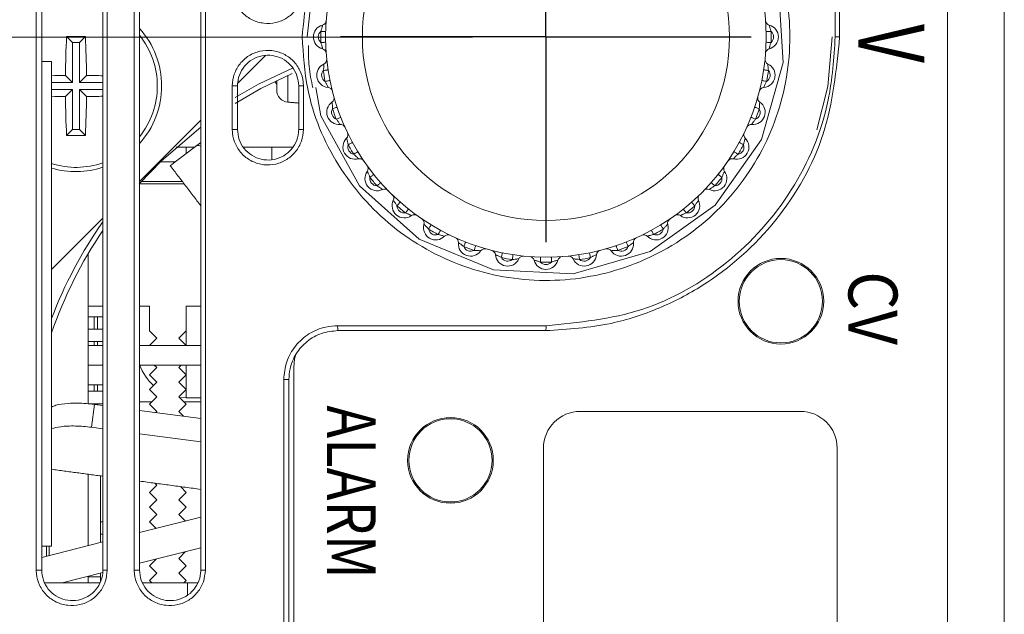
# Model space of a CAD drawing. Units: millimetres. Extents: x 0 to 589, y 4 to 406.
# Drawn here: x 68 to 82, y 264 to 272 of the extents above; entities that cross this region are included whole.
import ezdxf
from ezdxf.enums import TextEntityAlignment as Align

# ---------------------------------------------------------------- set-up
doc = ezdxf.new("R2010")
doc.units = ezdxf.units.MM
doc.linetypes.add('AM_ISO08W050', pattern=[18, 12, -1.5, 3, -1.5])
doc.linetypes.add('AM_ISO08W050x2', pattern=[9, 6, -0.75, 1.5, -0.75])
for name, color, linetype, lineweight in [('1寸法線', 140, 'Continuous', 15), ('AM_7', 4, 'AM_ISO08W050', 25), ('Z80-PU2400W-00-00', 7, 'Continuous', 20), ('文字', 3, 'Continuous', 25)]:
    doc.layers.add(name, color=color, linetype=linetype, lineweight=lineweight)
doc.styles.get("Standard").update_dxf_attribs({"font": 'romans.shx', "bigfont": 'bigfont.shx'})
doc.styles.add('デザイン', font='swissel.ttf', dxfattribs={"width": 1.1})
doc.dimstyles.new('AM_JIS(１／３)', dxfattribs={"dimtxt": 2.5, "dimasz": 2.5, "dimexe": 1, "dimexo": 1, "dimgap": 1, "dimtad": 3, "dimlfac": 3, "dimdsep": 46, "dimtxsty": 'STANDARD', "dimblk": 'OPEN', "dimcen": 0, "dimclrd": 256, "dimclre": 256, "dimclrt": 256, "dimadec": 0, "dimazin": 0, "dimtp": 0.1, "dimtm": 0.1, "dimtfac": 0.71, "dimtmove": 0, "dimatfit": 3, "dimldrblk": 'OPEN', "dimfxl": 1, "dimlwd": -1, "dimlwe": -1, "dimarcsym": 0})

# ---------------------------------------------------------------- blocks, each defined once
blk = doc.blocks.new('_Open')
at = {"color": 0, "linetype": 'ByBlock', "lineweight": -2}
for p, q in [((-1, 0.1667), (0, 0)), ((-1, -0.1667), (0, 0)), ((0, 0), (-1, 0))]:
    blk.add_line(p, q, dxfattribs=at)
blk = doc.blocks.new('*D9')
at = {"layer": '1寸法線', "transparency": 16777216}
for p, q in [((74.502401, 271.57911), (51.269067, 271.57911)), ((52.269067, 269.07911), (52.269067, 234.54577)), ((74.502401, 232.04577), (51.269067, 232.04577))]:
    blk.add_line(p, q, dxfattribs=at)
at = {"layer": 'Defpoints', "color": 0, "transparency": 16777216}
for p in [(75.502401, 271.57911), (52.269067, 232.04577), (75.502401, 232.04577)]:
    blk.add_point(p, dxfattribs=at)
at = {"layer": '1寸法線', "transparency": 16777216, "xscale": 2.5, "yscale": 2.5, "zscale": 2.5}
for p, rotation in [((52.269067, 271.57911), 90), ((52.269067, 232.04577), 270)]:
    blk.add_blockref('_Open', p, dxfattribs=dict(at, rotation=rotation))
at = {"layer": '1寸法線', "transparency": 16777216, "insert": (50.019067, 251.81244), "char_height": 2.5, "attachment_point": 5, "rotation": 90}
blk.add_mtext('118.6', dxfattribs=at)
blk = doc.blocks.new('*D35')
at = {"layer": '1寸法線', "transparency": 16777216}
for p, q in [((67.269, 221.146), (67.269, 288.553)), ((75.502, 272.579), (75.502, 288.553)), ((67.269, 287.553), (55.15, 287.553)), ((73.002, 287.553), (69.769, 287.553))]:
    blk.add_line(p, q, dxfattribs=at)
at = {"layer": 'Defpoints', "color": 0, "transparency": 16777216}
for p in [(75.502, 287.553), (75.502, 271.579), (67.269, 220.146)]:
    blk.add_point(p, dxfattribs=at)
at = {"layer": '1寸法線', "transparency": 16777216, "xscale": 2.5, "yscale": 2.5, "zscale": 2.5, "rotation": 180}
blk.add_blockref('_Open', (67.269, 287.553), dxfattribs=at)
at = {"layer": '1寸法線', "transparency": 16777216, "xscale": 2.5, "yscale": 2.5, "zscale": 2.5}
blk.add_blockref('_Open', (75.502, 287.553), dxfattribs=at)
at = {"layer": '1寸法線', "transparency": 16777216, "insert": (59.96, 289.803), "char_height": 2.5, "attachment_point": 5}
blk.add_mtext('24.7', dxfattribs=at)

msp = doc.modelspace()

# ---------------------------------------------------------------- linework, layer by layer
at = {"layer": 'AM_7', "linetype": 'AM_ISO08W050x2'}
for q in [(75.503887, 274.377453), (72.707461, 271.581028), (78.300312, 271.581028), (75.503887, 268.784602)]:
    msp.add_line((75.503887, 271.581028), q, dxfattribs=at)
at = {"layer": 'Z80-PU2400W-00-00', "linetype": 'Continuous', "lineweight": 0}
for p, q in [((81.746829, 220.214415), (81.746829, 361.014271)), ((69.897706, 264.321033), (69.897706, 283.281018)), ((69.970557, 283.281018), (69.970557, 264.321033)), ((70.803889, 264.321033), (70.803889, 283.281018)), ((70.865664, 283.281018), (70.865664, 264.321033)), ((68.562593, 264.321033), (68.562593, 282.114353)), ((68.637228, 282.114353), (68.637228, 264.321033)), ((69.470559, 264.321033), (69.470559, 282.114353)), ((69.530551, 282.114353), (69.530551, 264.321033)), ((79.443757, 271.581026), (79.443757, 272.581027)), ((79.503884, 272.581027), (79.503884, 271.581026)), ((80.973728, 231.047737), (80.973728, 272.581027)), ((69.055766, 271.505517), (68.976209, 271.585069)), ((69.152017, 271.505517), (69.231575, 271.585069)), ((79.503884, 271.581026), (79.443757, 271.581026)), ((69.055766, 271.505517), (69.055766, 270.960517)), ((69.152017, 271.505517), (69.055766, 271.505517)), ((69.152017, 270.960517), (69.152017, 271.505517)), ((71.685774, 271.327602), (71.305625, 270.947454)), ((68.637228, 271.24572), (68.770558, 271.24572)), ((68.770558, 271.24572), (68.770558, 264.645729)), ((69.055766, 270.960517), (68.960135, 271.056143)), ((69.152017, 270.960517), (69.247648, 271.056143)), ((71.989365, 271.057007), (71.989365, 270.692823)), ((69.055766, 270.960517), (68.770558, 270.960517)), ((69.470559, 270.960517), (69.152017, 270.960517)), ((71.232818, 270.321029), (71.232818, 270.914363)), ((71.232818, 270.914363), (71.303892, 270.914363)), ((71.303892, 270.914363), (71.303892, 270.321029)), ((71.837224, 270.858856), (71.837224, 270.986455)), ((72.137224, 270.914363), (72.200772, 270.914363)), ((72.137224, 270.321029), (72.137224, 270.914363)), ((72.200772, 270.914363), (72.200772, 270.321029)), ((68.770558, 270.864261), (69.055766, 270.864261)), ((69.055766, 270.864261), (68.960135, 270.768635)), ((69.055766, 270.864261), (69.055766, 270.319261)), ((69.152017, 270.864261), (69.247648, 270.768635)), ((69.152017, 270.864261), (69.470559, 270.864261)), ((69.152017, 270.319261), (69.152017, 270.864261)), ((70.803889, 270.445722), (69.970557, 269.61239)), ((69.055766, 270.319261), (68.976209, 270.239704)), ((69.055766, 270.319261), (69.152017, 270.319261)), ((69.152017, 270.319261), (69.231575, 270.239704)), ((71.232818, 270.321029), (71.303892, 270.321029)), ((72.137224, 270.321029), (72.200772, 270.321029)), ((70.720616, 270.080604), (70.470357, 270.080604)), ((70.603891, 270.080604), (70.603891, 269.991481)), ((70.73293, 270.090007), (70.803889, 270.144188)), ((72.053628, 270.080604), (71.38408, 270.080604)), ((71.770556, 270.080604), (71.770556, 269.907811)), ((70.456648, 269.879056), (70.25273, 269.879056)), ((70.577213, 269.579057), (69.970557, 269.579057)), ((69.995129, 269.61239), (70.551762, 269.61239)), ((69.470559, 269.112387), (68.770558, 268.412391)), ((69.270561, 268.629556), (69.270561, 266.584885)), ((69.270561, 267.912393), (69.470559, 267.912393)), ((69.970557, 267.912393), (70.103893, 267.912393)), ((70.103893, 267.912393), (70.103893, 267.57906)), ((70.603891, 267.912393), (70.803889, 267.912393)), ((70.603891, 267.57906), (70.603891, 267.912393)), ((69.470559, 267.770723), (69.270561, 267.770723)), ((69.353531, 267.770723), (69.353531, 267.601391)), ((69.399252, 267.601391), (69.399252, 267.770723)), ((69.270561, 267.601391), (69.470559, 267.601391)), ((70.103893, 267.57906), (70.203889, 267.479058)), ((70.503889, 267.479058), (70.603891, 267.57906)), ((70.603891, 267.57906), (70.603891, 267.379056)), ((72.668062, 267.647699), (75.505176, 267.647699)), ((75.503884, 267.581031), (72.670556, 267.581031)), ((69.470559, 267.43206), (69.270561, 267.43206)), ((69.353531, 267.43206), (69.353531, 267.379056)), ((69.399252, 267.379056), (69.399252, 267.43206)), ((70.203889, 267.479058), (70.103893, 267.379056)), ((70.603891, 267.379056), (70.503889, 267.479058)), ((69.270561, 267.379056), (69.470559, 267.379056)), ((69.970557, 267.379056), (70.803889, 267.379056)), ((69.470559, 267.11239), (69.270561, 267.11239)), ((69.353531, 267.11239), (69.353531, 267.109986)), ((69.399252, 267.109986), (69.399252, 267.11239)), ((70.803889, 267.11239), (69.970557, 267.11239)), ((70.203889, 267.079057), (70.103893, 266.97906)), ((70.17056, 267.11239), (70.203889, 267.079057)), ((70.503889, 267.079057), (70.537223, 267.11239)), ((70.603891, 266.97906), (70.503889, 267.079057)), ((70.603891, 267.11239), (70.603891, 266.664288)), ((72.070556, 267.081033), (72.070556, 236.54773)), ((70.103893, 266.97906), (70.203889, 266.879058)), ((70.203889, 266.879058), (70.103893, 266.779057)), ((70.503889, 266.879058), (70.603891, 266.97906)), ((70.603891, 266.779057), (70.503889, 266.879058)), ((71.933754, 236.714395), (71.933754, 266.914364)), ((71.933754, 266.914364), (72.003888, 266.914364)), ((72.003888, 266.914364), (72.003888, 236.714395)), ((69.270561, 266.754723), (69.470559, 266.754723)), ((69.353531, 266.84332), (69.353531, 266.754723)), ((69.399252, 266.754723), (69.399252, 266.84332)), ((70.103893, 266.779057), (70.203889, 266.67906)), ((70.503889, 266.67906), (70.603891, 266.779057)), ((69.470559, 266.585392), (69.270561, 266.585392)), ((69.353531, 266.585392), (69.353531, 266.576938)), ((69.399252, 266.570982), (69.399252, 266.585392)), ((70.134818, 266.609988), (69.970557, 266.609988)), ((70.203889, 266.67906), (70.103893, 266.579059)), ((70.603891, 266.579059), (70.503889, 266.67906)), ((70.603891, 266.664288), (70.512348, 266.670601)), ((70.803889, 266.609988), (70.572966, 266.609988)), ((70.803889, 266.664288), (70.603891, 266.664288)), ((69.358066, 266.5765), (69.316387, 266.265692)), ((69.358066, 266.5765), (69.470559, 266.561421)), ((69.970557, 266.494375), (70.803889, 266.382637)), ((70.103893, 266.579059), (70.203889, 266.479057)), ((70.203889, 266.479057), (70.189808, 266.464975)), ((70.503889, 266.479057), (70.603891, 266.579059)), ((70.568789, 266.414162), (70.503889, 266.479057)), ((78.970552, 266.481034), (75.970554, 266.481034)), ((78.970552, 266.481034), (75.970554, 266.481034)), ((69.316387, 266.265692), (69.470559, 266.24502)), ((69.970557, 266.177979), (70.803889, 266.066241)), ((75.470555, 265.981031), (75.470555, 253.481045)), ((75.470555, 265.981031), (75.470555, 253.481045)), ((79.47055, 253.481045), (79.47055, 265.981031)), ((79.47055, 253.481045), (79.47055, 265.981031)), ((69.270561, 265.625589), (69.270561, 264.653746)), ((69.437225, 265.603242), (69.437225, 264.695827)), ((70.203889, 265.479061), (70.103893, 265.379059)), ((70.103893, 265.379059), (70.203889, 265.279063)), ((70.179198, 265.503757), (70.203889, 265.479061)), ((70.503889, 265.279063), (70.603891, 265.379059)), ((70.603891, 265.379059), (70.52565, 265.4573)), ((70.203889, 265.279063), (70.103893, 265.179061)), ((70.603891, 265.179061), (70.503889, 265.279063)), ((70.103893, 265.179061), (70.203889, 265.079059)), ((70.503889, 265.079059), (70.603891, 265.179061)), ((69.437225, 264.976728), (69.470559, 264.976728)), ((69.970557, 264.830479), (70.803889, 265.040878)), ((70.203889, 265.079059), (70.103893, 264.979063)), ((70.103893, 264.979063), (70.195644, 264.887307)), ((70.594851, 264.988098), (70.503889, 265.079059)), ((68.637228, 264.493847), (69.470559, 264.704241)), ((69.470559, 264.807392), (69.437225, 264.807392)), ((68.770558, 264.645729), (68.637228, 264.645729)), ((68.703895, 264.51068), (68.703895, 264.645729)), ((68.737224, 264.645729), (68.737224, 264.519094)), ((70.803889, 264.624301), (69.970557, 264.413902)), ((70.503889, 264.47906), (70.596857, 264.572028)), ((70.195535, 264.470705), (70.103893, 264.379063)), ((70.603891, 264.379063), (70.503889, 264.47906)), ((68.637228, 264.321033), (68.562593, 264.321033)), ((69.530551, 264.321033), (69.470559, 264.321033)), ((69.897706, 264.321033), (69.970557, 264.321033)), ((70.103893, 264.379063), (70.203889, 264.279062)), ((70.503889, 264.279062), (70.603891, 264.379063)), ((70.803889, 264.321033), (70.865664, 264.321033)), ((69.468786, 264.287218), (68.916197, 264.147703)), ((69.270561, 264.23717), (69.270561, 264.147703)), ((69.437225, 264.230126), (69.270561, 264.230126)), ((69.437225, 264.27925), (69.437225, 264.230126)), ((69.437225, 264.230126), (69.437225, 264.164849)), ((70.203889, 264.279062), (70.103893, 264.17906)), ((70.103893, 264.17906), (70.13525, 264.147703)), ((70.603891, 264.17906), (70.503889, 264.279062)), ((70.572534, 264.147703), (70.603891, 264.17906)), ((69.431901, 264.147703), (68.680346, 264.147703)), ((70.62056, 264.147703), (70.013676, 264.147703)), ((70.62056, 263.982991), (70.62056, 264.147703)), ((70.62056, 264.147703), (70.765201, 264.147703))]:
    msp.add_line(p, q, dxfattribs=at)
at = {"layer": 'Z80-PU2400W-00-00', "linetype": 'Continuous', "lineweight": 0, "flags": 128}
for points in [[(72.371028, 270.892796), (72.436876, 270.505883), (72.965116, 269.551961), (73.779847, 268.826002), (74.789091, 268.410608), (75.877103, 268.352533), (76.922046, 268.656765), (77.809151, 269.290128), (78.438089, 270.183556), (78.735362, 271.234534), (78.668461, 272.321265), (78.247503, 273.323168), (77.518162, 274.131551), (76.559526, 274.654804), (75.481185, 274.830946), (74.407617, 274.640549), (73.458548, 274.10671), (72.73847, 273.288349), (72.32917, 272.276487), (72.25389, 271.581026), (72.25389, 271.581026)], [(72.438147, 271.656381), (72.451151, 271.656063), (72.463653, 271.655755), (72.475177, 271.655472), (72.485275, 271.655223), (72.493565, 271.65502), (72.499724, 271.654866), (72.503514, 271.654776), (72.504795, 271.654742)], [(78.569626, 271.656381), (78.556623, 271.656063), (78.544121, 271.655755), (78.532597, 271.655472), (78.522499, 271.655223), (78.514209, 271.65502), (78.50805, 271.654866), (78.50426, 271.654776), (78.502978, 271.654742)], [(79.403882, 271.581026), (79.344635, 270.903798), (79.19317, 270.316445)], [(72.438147, 271.505676), (72.451151, 271.505993), (72.463653, 271.506301), (72.475177, 271.506584), (72.485275, 271.506833), (72.493565, 271.507036), (72.499724, 271.507185), (72.503514, 271.50728), (72.504795, 271.507315)], [(78.569626, 271.505676), (78.556623, 271.505993), (78.544121, 271.506301), (78.532597, 271.506584), (78.522499, 271.506833), (78.514209, 271.507036), (78.50805, 271.507185), (78.50426, 271.50728), (78.502978, 271.507315)], [(72.060811, 271.160908), (71.589095, 270.935602), (71.270558, 270.753674)], [(72.049039, 271.083288), (71.620392, 270.876738), (71.270558, 270.675349)], [(72.47164, 271.122875), (72.4845, 271.124822), (72.496863, 271.12669), (72.508262, 271.128408), (72.518251, 271.129918), (72.526447, 271.13116), (72.532541, 271.132079), (72.536291, 271.132645), (72.537558, 271.132834)], [(78.536134, 271.122875), (78.523274, 271.124822), (78.510906, 271.12669), (78.499511, 271.128408), (78.489523, 271.129918), (78.481322, 271.13116), (78.475233, 271.132079), (78.471482, 271.132645), (78.470216, 271.132834)], [(72.497812, 270.97446), (72.510557, 270.977033), (72.522816, 270.979506), (72.534116, 270.981786), (72.54402, 270.983783), (72.552146, 270.985422), (72.558186, 270.986644), (72.561901, 270.987394), (72.563158, 270.987647)], [(78.509962, 270.97446), (78.497217, 270.977033), (78.484958, 270.979506), (78.473658, 270.981786), (78.463754, 270.983783), (78.455628, 270.985422), (78.449588, 270.986644), (78.445872, 270.987394), (78.444616, 270.987647)], [(72.597262, 270.603292), (72.60959, 270.607439), (72.621441, 270.611428), (72.632369, 270.615104), (72.641945, 270.618322), (72.649803, 270.620965), (72.65564, 270.622932), (72.659236, 270.624139), (72.660453, 270.624546)], [(78.410512, 270.603292), (78.398184, 270.607439), (78.386327, 270.611428), (78.375405, 270.615104), (78.365828, 270.618322), (78.35797, 270.620965), (78.352134, 270.622932), (78.348538, 270.624139), (78.347321, 270.624546)], [(72.64881, 270.461676), (72.660915, 270.46642), (72.672562, 270.470985), (72.683291, 270.475192), (72.692694, 270.478882), (72.700413, 270.481907), (72.706149, 270.484157), (72.709681, 270.485543), (72.710873, 270.48601)], [(78.358964, 270.461676), (78.346854, 270.46642), (78.335211, 270.470985), (78.324483, 270.475192), (78.315075, 270.478882), (78.307356, 270.481907), (78.301624, 270.484157), (78.298093, 270.485543), (78.296901, 270.48601)], [(70.803889, 270.353872), (70.269276, 269.895095), (69.965089, 269.579057)], [(70.388107, 269.826724), (70.409793, 269.843284), (70.474752, 269.89288), (70.582642, 269.975258), (70.73293, 270.090007)], [(72.811203, 270.113417), (72.822622, 270.11964), (72.833604, 270.125626), (72.843722, 270.131144), (72.852593, 270.135977), (72.859875, 270.139946), (72.865284, 270.142891), (72.868617, 270.144709), (72.869739, 270.14532)], [(78.196571, 270.113417), (78.185152, 270.11964), (78.17417, 270.125626), (78.164047, 270.131144), (78.155181, 270.135977), (78.147899, 270.139946), (78.14249, 270.142891), (78.139157, 270.144709), (78.138035, 270.14532)], [(72.886558, 269.982903), (72.897659, 269.989678), (72.908328, 269.996194), (72.918168, 270.002204), (72.926791, 270.007465), (72.933864, 270.011786), (72.939124, 270.015), (72.942362, 270.016976), (72.943455, 270.017642)], [(78.121216, 269.982903), (78.110115, 269.989678), (78.099441, 269.996194), (78.089606, 270.002204), (78.080983, 270.007465), (78.073905, 270.011786), (78.06865, 270.015), (78.065411, 270.016976), (78.064319, 270.017642)], [(73.10696, 269.668136), (73.117123, 269.676247), (73.126898, 269.684045), (73.135908, 269.691237), (73.143806, 269.697541), (73.150283, 269.702711), (73.155101, 269.706551), (73.158066, 269.70892), (73.159065, 269.70972)], [(77.900813, 269.668136), (77.890651, 269.676247), (77.880875, 269.684045), (77.871865, 269.691237), (77.863968, 269.697541), (77.857491, 269.702711), (77.852673, 269.706551), (77.849707, 269.70892), (77.848709, 269.70972)], [(73.203833, 269.552687), (73.213588, 269.561289), (73.222966, 269.56956), (73.231609, 269.577184), (73.239188, 269.583865), (73.245407, 269.589348), (73.250026, 269.593421), (73.252873, 269.595935), (73.253831, 269.596779)], [(77.803941, 269.552687), (77.794186, 269.561289), (77.784808, 269.56956), (77.77616, 269.577184), (77.768585, 269.583865), (77.762367, 269.589348), (77.757747, 269.593421), (77.754901, 269.595935), (77.753943, 269.596779)], [(73.475545, 269.280974), (73.484148, 269.290729), (73.492418, 269.300107), (73.500043, 269.30875), (73.506723, 269.31633), (73.512207, 269.322548), (73.51628, 269.327168), (73.518793, 269.330014), (73.519638, 269.330972)], [(77.532228, 269.280974), (77.523625, 269.290729), (77.515355, 269.300107), (77.507731, 269.30875), (77.50105, 269.31633), (77.495567, 269.322548), (77.491489, 269.327168), (77.48898, 269.330014), (77.488136, 269.330972)], [(73.590994, 269.184102), (73.599106, 269.194264), (73.606904, 269.204039), (73.614096, 269.21305), (73.620399, 269.220947), (73.62557, 269.227424), (73.62941, 269.232242), (73.631779, 269.235208), (73.632579, 269.236206)], [(77.416779, 269.184102), (77.408668, 269.194264), (77.400865, 269.204039), (77.393678, 269.21305), (77.387374, 269.220947), (77.382204, 269.227424), (77.378359, 269.232242), (77.375995, 269.235208), (77.375195, 269.236206)], [(73.905761, 268.963699), (73.912536, 268.9748), (73.919053, 268.985469), (73.925063, 268.995309), (73.930328, 269.003932), (73.934645, 269.011005), (73.937858, 269.016265), (73.939835, 269.019504), (73.940501, 269.020596)], [(77.102012, 268.963699), (77.095237, 268.9748), (77.088721, 268.985469), (77.08271, 268.995309), (77.077445, 269.003932), (77.073124, 269.011005), (77.069915, 269.016265), (77.067938, 269.019504), (77.067273, 269.020596)], [(74.036275, 268.888344), (74.042499, 268.899763), (74.048484, 268.910745), (74.054003, 268.920863), (74.058836, 268.929734), (74.062804, 268.937016), (74.06575, 268.942425), (74.067568, 268.945758), (74.068179, 268.94688)], [(76.971498, 268.888344), (76.965275, 268.899763), (76.959289, 268.910745), (76.953771, 268.920863), (76.948938, 268.929734), (76.944969, 268.937016), (76.942024, 268.942425), (76.940206, 268.945758), (76.939595, 268.94688)], [(74.384535, 268.725951), (74.389279, 268.738056), (74.393843, 268.749699), (74.39805, 268.760432), (74.401741, 268.769835), (74.404766, 268.777554), (74.407016, 268.783291), (74.408402, 268.786822), (74.408869, 268.788014)], [(74.526151, 268.674403), (74.530298, 268.686731), (74.534287, 268.698583), (74.537962, 268.70951), (74.541181, 268.719087), (74.543823, 268.726945), (74.54579, 268.732781), (74.546997, 268.736377), (74.547405, 268.737594)], [(76.481623, 268.674403), (76.477476, 268.686731), (76.473487, 268.698583), (76.469811, 268.70951), (76.466593, 268.719087), (76.46395, 268.726945), (76.461983, 268.732781), (76.460776, 268.736377), (76.460364, 268.737594)], [(76.623239, 268.725951), (76.61849, 268.738056), (76.613925, 268.749699), (76.609718, 268.760432), (76.606033, 268.769835), (76.603008, 268.777554), (76.600758, 268.783291), (76.599372, 268.786822), (76.598905, 268.788014)], [(74.897318, 268.574953), (74.899891, 268.587698), (74.902365, 268.599957), (74.904645, 268.611257), (74.906641, 268.621161), (74.908281, 268.629287), (74.909502, 268.635327), (74.910253, 268.639043), (74.910506, 268.640299)], [(75.045734, 268.548781), (75.047681, 268.561641), (75.049548, 268.574004), (75.051267, 268.585403), (75.052777, 268.595392), (75.054019, 268.603588), (75.054938, 268.609682), (75.055504, 268.613433), (75.055698, 268.614699)], [(75.96204, 268.548781), (75.960093, 268.561641), (75.958225, 268.574004), (75.956507, 268.585403), (75.954997, 268.595392), (75.953755, 268.603588), (75.952836, 268.609682), (75.95227, 268.613433), (75.952076, 268.614699)], [(76.110455, 268.574953), (76.107882, 268.587698), (76.105409, 268.599957), (76.103129, 268.611257), (76.101132, 268.621161), (76.099493, 268.629287), (76.098271, 268.635327), (76.097521, 268.639043), (76.097268, 268.640299)], [(75.428534, 268.515289), (75.428852, 268.528292), (75.42916, 268.540794), (75.429443, 268.552318), (75.429692, 268.562416), (75.429895, 268.570706), (75.430044, 268.576865), (75.430139, 268.580655), (75.430173, 268.581936)], [(75.579239, 268.515289), (75.578922, 268.528292), (75.578614, 268.540794), (75.578331, 268.552318), (75.578082, 268.562416), (75.577879, 268.570706), (75.577725, 268.576865), (75.577635, 268.580655), (75.5776, 268.581936)], [(72.100696, 267.268808), (72.082084, 267.198087), (72.070556, 267.081033)]]:
    msp.add_lwpolyline(points, dxfattribs=at)
at = {"layer": 'Z80-PU2400W-00-00', "linetype": 'Continuous', "lineweight": 0}
for centre, radius in [((75.503887, 271.581028), 2.999997), ((75.503887, 271.581028), 2.499997), ((78.703883, 267.981031), 0.583333), ((78.703883, 267.981031), 0.566666), ((74.203888, 265.814367), 0.583333), ((74.203888, 265.814367), 0.566666)]:
    msp.add_circle(centre, radius, dxfattribs=at)
for centre, radius, start, end in [((69.103893, 270.912388), 1.166665, 0, 42.0246276), ((72.50389, 271.581028), 0.166666, 104.4775122, 255.5224878), ((72.445556, 271.806951), 0.066667, 284.4775122, 355.775142), ((78.562217, 271.806951), 0.066667, 184.224858, 255.5224878), ((78.503884, 271.581028), 0.166667, 284.4775122, 75.5224878), ((81.96293, 270.925712), 13.003449, 177.093497, 179.4252874), ((69.103892, 258.050082), 13.535589, 89.4595135, 90.5404865), ((56.244853, 270.925712), 13.003449, 0.5747126, 2.906503), ((69.103893, 270.912388), 1.108034, 0, 38.5407139), ((72.50389, 271.581028), 0.1, 131.1024454, 228.8975546), ((75.503887, 271.581028), 3.066664, 178.5919976, 181.4080024), ((75.503887, 271.581028), 3.066664, 358.5919976, 1.4080024), ((78.503884, 271.581028), 0.1, 311.1024454, 48.8975546), ((72.445556, 271.355104), 0.066667, 4.224858, 75.5224878), ((78.562217, 271.355104), 0.066667, 104.4775122, 175.775142), ((72.452788, 271.272446), 0.066667, 294.4775122, 5.775142), ((78.554985, 271.272446), 0.066667, 174.224858, 245.5224878), ((72.549466, 271.060084), 0.166666, 114.4775122, 265.5224878), ((78.458307, 271.060084), 0.166667, 274.4775122, 65.5224878), ((69.101045, 257.526827), 13.53005, 90.5967216, 91.3996543), ((69.106536, 257.511993), 13.544885, 88.4599732, 89.4030774), ((72.549466, 271.060084), 0.1, 141.1024454, 238.8975546), ((75.503887, 271.581028), 3.066664, 188.5919976, 191.4080024), ((75.503887, 271.581028), 3.066664, 348.5919976, 351.4080024), ((78.458307, 271.060084), 0.1, 301.1024454, 38.8975546), ((69.103893, 270.912388), 1.166665, 317.9753724, 0), ((69.103893, 270.912388), 1.108034, 321.4592861, 0), ((72.53125, 270.827463), 0.066667, 14.224858, 85.5224878), ((78.476523, 270.827463), 0.066667, 94.4775122, 165.775142), ((69.100977, 284.314385), 13.546483, 268.6023336, 269.404292), ((81.963679, 270.899082), 13.004198, 180.5747525, 182.9064304), ((56.244104, 270.899082), 13.004198, 357.0935696, 359.4252475), ((69.107609, 284.255293), 13.487385, 270.5949123, 271.5420372), ((72.00389, 270.858854), 0.166666, 180, 265), ((72.552726, 270.747316), 0.066667, 304.4775122, 15.775142), ((78.455047, 270.747316), 0.066667, 164.224858, 235.5224878), ((72.684811, 270.554968), 0.166667, 124.4775122, 275.5224878), ((72.684811, 270.554968), 0.1, 151.1024454, 248.8975546), ((75.503887, 271.581028), 3.066664, 198.5919976, 201.4080024), ((78.322962, 270.554968), 0.166667, 264.4775122, 55.5224878), ((75.503887, 271.581028), 3.066664, 338.5919976, 341.4080024), ((78.322962, 270.554968), 0.1, 291.1024454, 28.8975546), ((72.707267, 270.322718), 0.066667, 24.224858, 95.5224878), ((78.300506, 270.322718), 0.066667, 84.4775122, 155.775142), ((69.103892, 283.912526), 13.673418, 269.4649618, 270.5350382), ((72.905813, 270.081029), 0.166667, 134.4775122, 285.5224878), ((72.742333, 270.247518), 0.066667, 314.4775122, 25.775142), ((78.10196, 270.081029), 0.166667, 254.4775122, 45.5224878), ((78.26544, 270.247518), 0.066667, 154.224858, 225.5224878), ((72.905813, 270.081029), 0.1, 161.1024454, 258.8975546), ((75.503887, 271.581028), 3.066664, 208.5919976, 211.4080024), ((75.503887, 271.581028), 3.066664, 328.5919976, 331.4080024), ((78.10196, 270.081029), 0.1, 281.1024454, 18.8975546), ((69.103893, 270.912388), 1.108034, 252.4923626, 289.3243956), ((69.103893, 270.912388), 1.166665, 253.3984504, 288.3176984), ((72.968257, 269.856207), 0.066667, 34.224858, 105.5224878), ((73.015849, 269.788239), 0.066667, 324.4775122, 35.775142), ((77.991924, 269.788239), 0.066667, 144.224858, 215.5224878), ((78.039516, 269.856207), 0.066667, 74.4775122, 145.775142), ((73.205755, 269.652667), 0.166667, 144.4775122, 295.5224878), ((73.205755, 269.652667), 0.1, 171.1024454, 268.8975546), ((75.503887, 271.581028), 3.066664, 218.5919976, 221.4080024), ((77.802018, 269.652667), 0.166667, 244.4775122, 35.5224878), ((75.503887, 271.581028), 3.066664, 318.5919976, 321.4080024), ((77.802018, 269.652667), 0.1, 271.1024454, 8.8975546), ((73.306291, 269.442103), 0.066667, 44.224858, 115.5224878), ((73.364962, 269.383432), 0.066667, 334.4775122, 45.775142), ((77.642811, 269.383432), 0.066667, 134.224858, 205.5224878), ((77.701482, 269.442103), 0.066667, 64.4775122, 135.775142), ((73.575526, 269.282897), 0.166666, 154.4775122, 305.5224878), ((75.503887, 271.581028), 3.066664, 228.5919976, 231.4080024), ((73.575526, 269.282897), 0.1, 181.1024454, 278.8975546), ((77.432247, 269.282897), 0.166667, 234.4775122, 25.5224878), ((75.503887, 271.581028), 3.066664, 308.5919976, 311.4080024), ((77.432247, 269.282897), 0.1, 261.1024454, 358.8975546), ((73.711097, 269.09299), 0.066667, 54.224858, 125.5224878), ((77.296676, 269.09299), 0.066667, 54.4775122, 125.775142), ((74.437221, 265.57906), 6.066661, 144.9530057, 159.0777603), ((73.779066, 269.045398), 0.066667, 344.4775122, 55.775142), ((74.003888, 268.982954), 0.166666, 164.4775122, 315.5224878), ((77.003885, 268.982954), 0.166666, 224.4775122, 15.5224878), ((77.228707, 269.045398), 0.066667, 124.224858, 195.5224878), ((74.437221, 265.57906), 5.999994, 145.8711342, 160.8118635), ((75.503887, 271.581028), 3.066664, 238.5919976, 241.4080024), ((74.003888, 268.982954), 0.1, 191.1024454, 288.8975546), ((74.170377, 268.819474), 0.066667, 64.224858, 135.5224878), ((76.837396, 268.819474), 0.066667, 44.4775122, 115.775142), ((75.503887, 271.581028), 3.066664, 298.5919976, 301.4080024), ((77.003885, 268.982954), 0.1, 251.1024454, 348.8975546), ((74.245577, 268.784408), 0.066667, 354.4775122, 65.775142), ((74.477827, 268.761953), 0.166666, 174.4775122, 325.5224878), ((75.503887, 271.581028), 3.066664, 248.5919976, 251.4080024), ((74.477827, 268.761953), 0.1, 201.1024454, 298.8975546), ((76.529946, 268.761953), 0.166667, 214.4775122, 5.5224878), ((75.503887, 271.581028), 3.066664, 288.5919976, 291.4080024), ((76.529946, 268.761953), 0.1, 241.1024454, 338.8975546), ((76.762196, 268.784408), 0.066667, 114.224858, 185.5224878), ((74.670175, 268.629867), 0.066667, 74.224858, 145.5224878), ((74.750322, 268.608392), 0.066667, 4.4775122, 75.775142), ((74.982942, 268.626607), 0.166667, 184.4775122, 335.5224878), ((75.195305, 268.529929), 0.066667, 84.224858, 155.5224878), ((75.812468, 268.529929), 0.066667, 24.4775122, 95.775142), ((76.024831, 268.626607), 0.166666, 204.4775122, 355.5224878), ((76.257451, 268.608392), 0.066667, 104.224858, 175.5224878), ((76.337598, 268.629867), 0.066667, 34.4775122, 105.775142), ((75.503887, 271.581028), 3.066664, 258.5919976, 261.4080024), ((74.982942, 268.626607), 0.1, 211.1024454, 308.8975546), ((75.277963, 268.522697), 0.066667, 14.4775122, 85.775142), ((75.503887, 268.581031), 0.166667, 194.4775122, 345.5224878), ((75.503887, 271.581028), 3.066664, 268.5919976, 271.4080024), ((75.503887, 268.581031), 0.1, 221.1024454, 318.8975546), ((75.72981, 268.522697), 0.066667, 94.224858, 165.5224878), ((75.503887, 271.581028), 3.066664, 278.5919976, 281.4080024), ((76.024831, 268.626607), 0.1, 231.1024454, 328.8975546), ((73.11679, 267.631102), 0.449034, 177.8817132, 186.4021612), ((74.643823, 267.631038), 0.861514, 356.6723821, 1.1081216), ((70.603891, 267.330953), 0.666666, 199.1379037, 228.1553426), ((75.970553, 265.981033), 0.499999, 90, 180), ((75.970553, 265.981033), 0.5, 90, 180), ((78.97055, 265.981033), 0.499999, 0, 90), ((78.97055, 265.981033), 0.5, 0, 90)]:
    msp.add_arc(centre, radius, start, end, dxfattribs=at)
for points, knots in [([(72.184088, 271.581026), (72.2207, 271.953406), (72.293924, 272.698149), (72.864628, 273.689618), (73.705558, 274.444483), (74.756827, 274.877429), (75.890467, 274.93909), (76.981145, 274.622812), (77.906262, 273.963579), (78.561133, 273.034624), (78.870388, 271.942148), (78.800528, 270.811826), (78.362196, 269.769733), (77.603958, 268.929473), (76.607918, 268.385166), (75.485588, 268.20077), (74.366045, 268.398114), (73.374182, 268.954252), (72.628102, 269.805952), (72.238453, 270.733397), (72.19934, 271.343226), (72.184088, 271.581026)], [0, 0, 0, 0, 0.053550785, 0.107098963, 0.160717703, 0.214403686, 0.268072892, 0.32174319, 0.375501544, 0.429317918, 0.483011939, 0.536476211, 0.589852697, 0.643384498, 0.697135559, 0.75094879, 0.804674908, 0.858335996, 0.912015309, 0.965690905, 1, 1, 1, 1]), ([(72.200772, 272.247693), (72.195441, 272.193444), (72.184778, 272.084948), (72.101672, 271.940514), (71.979235, 271.830546), (71.826114, 271.767366), (71.660679, 271.758272), (71.501312, 271.804539), (71.366159, 271.901104), (71.271328, 272.036739), (71.235656, 272.159905), (71.233363, 272.230853), (71.232818, 272.247693)], [0, 0, 0, 0, 0.107014765, 0.214028958, 0.32115063, 0.428524313, 0.536163693, 0.643983474, 0.751791243, 0.859378199, 0.96662133, 1, 1, 1, 1]), ([(72.462223, 271.7424), (72.462088, 271.741728), (72.461818, 271.740384), (72.459684, 271.729957), (72.456231, 271.714449), (72.449883, 271.689313), (72.442747, 271.669288), (72.438147, 271.656381)], [0, 0, 0, 0, 0.163869489, 0.327627964, 0.494896773, 0.674449232, 1, 1, 1, 1]), ([(78.545551, 271.7424), (78.545611, 271.742097), (78.545768, 271.741298), (78.547477, 271.73283), (78.551164, 271.715957), (78.557892, 271.689233), (78.565154, 271.6689), (78.569626, 271.656381)], [0, 0, 0, 0, 0.109443387, 0.28784986, 0.486299416, 0.683698452, 1, 1, 1, 1]), ([(79.503884, 271.581026), (79.459856, 271.132434), (79.371807, 270.2353), (78.686518, 269.041223), (77.844643, 268.282141), (77.044117, 267.870446), (76.328995, 267.633546), (75.80197, 267.600003), (75.503884, 267.581031)], [0, 0, 0, 0, 0.213769829, 0.427516652, 0.641869563, 0.748172281, 0.857566301, 1, 1, 1, 1]), ([(75.505176, 267.647699), (75.948056, 267.691218), (76.833781, 267.778254), (78.014007, 268.456396), (78.905395, 269.455166), (79.376939, 270.561994), (79.424841, 271.292545), (79.443757, 271.581026)], [0, 0, 0, 0, 0.214785208, 0.429553527, 0.644707605, 0.859701564, 1, 1, 1, 1]), ([(72.32915, 270.885659), (72.308906, 270.983818), (72.269688, 271.173971), (72.269415, 271.368092), (72.269283, 271.462005)], [0, 0, 0, 0, 0.51621066, 1, 1, 1, 1]), ([(72.462223, 271.419651), (72.462161, 271.419957), (72.461998, 271.420761), (72.46029, 271.429219), (72.456612, 271.4461), (72.449881, 271.472822), (72.442619, 271.493156), (72.438147, 271.505676)], [0, 0, 0, 0, 0.109447505, 0.287836447, 0.486305079, 0.683701939, 1, 1, 1, 1]), ([(78.545551, 271.419651), (78.545683, 271.420325), (78.545947, 271.421674), (78.548092, 271.432099), (78.551542, 271.447602), (78.557892, 271.47274), (78.565027, 271.492767), (78.569626, 271.505676)], [0, 0, 0, 0, 0.16387182, 0.327631293, 0.494868466, 0.67441768, 1, 1, 1, 1]), ([(71.232818, 270.914363), (71.238145, 270.968573), (71.248797, 271.076991), (71.331784, 271.221344), (71.454092, 271.331341), (71.6072, 271.394644), (71.772738, 271.403813), (71.932189, 271.357558), (72.067349, 271.261025), (72.162175, 271.125472), (72.19792, 271.002307), (72.200223, 270.93129), (72.200772, 270.914363)], [0, 0, 0, 0, 0.10693987, 0.213874726, 0.320988863, 0.428451437, 0.536198402, 0.644038014, 0.751764017, 0.859240416, 0.966450114, 1, 1, 1, 1]), ([(72.137224, 270.914363), (72.132625, 270.961161), (72.123428, 271.054757), (72.051784, 271.179347), (71.946244, 271.274138), (71.814353, 271.328509), (71.671978, 271.33623), (71.534899, 271.296303), (71.418651, 271.213092), (71.33704, 271.096216), (71.306342, 270.990056), (71.304362, 270.928888), (71.303892, 270.914363)], [0, 0, 0, 0, 0.107131767, 0.214263459, 0.321456404, 0.428801855, 0.536337258, 0.644024893, 0.751743521, 0.85930521, 0.966592421, 1, 1, 1, 1]), ([(72.480412, 271.21177), (72.480395, 271.211084), (72.480362, 271.209712), (72.480073, 271.199076), (72.479361, 271.183203), (72.477476, 271.157346), (72.473927, 271.136385), (72.47164, 271.122875)], [0, 0, 0, 0, 0.163870067, 0.327621168, 0.494889071, 0.67445741, 1, 1, 1, 1]), ([(78.527362, 271.21177), (78.52737, 271.211461), (78.527392, 271.210647), (78.527604, 271.202012), (78.528294, 271.184752), (78.530288, 271.157266), (78.533906, 271.13598), (78.536134, 271.122875)], [0, 0, 0, 0, 0.109442886, 0.287844587, 0.486308425, 0.683721474, 1, 1, 1, 1]), ([(72.536455, 270.893924), (72.536342, 270.894215), (72.536044, 270.894982), (72.532892, 270.903009), (72.526337, 270.918999), (72.515068, 270.944143), (72.504388, 270.962906), (72.497812, 270.97446)], [0, 0, 0, 0, 0.109451624, 0.287838374, 0.486329959, 0.683718611, 1, 1, 1, 1]), ([(78.471319, 270.893924), (78.471568, 270.894563), (78.472068, 270.895842), (78.475975, 270.905745), (78.482073, 270.920411), (78.49269, 270.944064), (78.503193, 270.962548), (78.509962, 270.97446)], [0, 0, 0, 0, 0.163873651, 0.327642863, 0.494885683, 0.67446503, 1, 1, 1, 1]), ([(72.590467, 270.692361), (72.59057, 270.691682), (72.590775, 270.690323), (72.592342, 270.679796), (72.594388, 270.664046), (72.597022, 270.638252), (72.597168, 270.616993), (72.597262, 270.603292)], [0, 0, 0, 0, 0.163875182, 0.327636183, 0.494872707, 0.674449851, 1, 1, 1, 1]), ([(78.417307, 270.692361), (78.41726, 270.692054), (78.417136, 270.691247), (78.415851, 270.682707), (78.413538, 270.66559), (78.410726, 270.638175), (78.410594, 270.616585), (78.410512, 270.603292)], [0, 0, 0, 0, 0.109445676, 0.287849757, 0.486301391, 0.683726119, 1, 1, 1, 1]), ([(72.70085, 270.389073), (72.700687, 270.389339), (72.70026, 270.390037), (72.695769, 270.397406), (72.68653, 270.412007), (72.67107, 270.434817), (72.657293, 270.451441), (72.64881, 270.461676)], [0, 0, 0, 0, 0.109446962, 0.287838874, 0.486316487, 0.68371902, 1, 1, 1, 1]), ([(78.306924, 270.389073), (78.30728, 270.38966), (78.307993, 270.390835), (78.313561, 270.399902), (78.322118, 270.41329), (78.336676, 270.43474), (78.350229, 270.451119), (78.358964, 270.461676)], [0, 0, 0, 0, 0.163873856, 0.327626475, 0.494903236, 0.674448906, 1, 1, 1, 1]), ([(72.200772, 270.321029), (72.195441, 270.266779), (72.184781, 270.158281), (72.101668, 270.01385), (71.979238, 269.903876), (71.826112, 269.840704), (71.660679, 269.831608), (71.501312, 269.877876), (71.366159, 269.974441), (71.271329, 270.110075), (71.235655, 270.23324), (71.233363, 270.304187), (71.232818, 270.321029)], [0, 0, 0, 0, 0.107017848, 0.21402902, 0.321152724, 0.428525003, 0.53616423, 0.64398386, 0.751791476, 0.85937828, 0.966618101, 1, 1, 1, 1]), ([(71.303892, 270.321029), (71.30848, 270.274274), (71.317657, 270.180766), (71.389172, 270.056275), (71.494561, 269.961447), (71.62644, 269.906942), (71.768935, 269.899118), (71.906111, 269.939033), (72.022369, 270.022209), (72.103966, 270.138993), (72.134756, 270.245153), (72.136748, 270.306404), (72.137224, 270.321029)], [0, 0, 0, 0, 0.107031349, 0.214058815, 0.32123576, 0.42870315, 0.536383429, 0.644098661, 0.751702666, 0.859117874, 0.966359609, 1, 1, 1, 1]), ([(72.78904, 270.199948), (72.789262, 270.1993), (72.789707, 270.198004), (72.793065, 270.187902), (72.797825, 270.172747), (72.804899, 270.147804), (72.808732, 270.126893), (72.811203, 270.113417)], [0, 0, 0, 0, 0.163869339, 0.327633872, 0.49488655, 0.674460474, 1, 1, 1, 1]), ([(78.218729, 270.199948), (78.218632, 270.199654), (78.218375, 270.19888), (78.215614, 270.190701), (78.210369, 270.174241), (78.202838, 270.147734), (78.198959, 270.126495), (78.196571, 270.113417)], [0, 0, 0, 0, 0.109444747, 0.287840025, 0.486306881, 0.683702682, 1, 1, 1, 1]), ([(70.803889, 270.094557), (70.794249, 270.09788), (70.761126, 270.109299), (70.744627, 270.09801), (70.73293, 270.090007)], [0, 0, 0, 0, 0.29104777, 1, 1, 1, 1]), ([(72.950414, 269.920442), (72.95021, 269.920676), (72.949673, 269.921292), (72.943962, 269.927761), (72.932333, 269.940543), (72.913137, 269.960311), (72.896687, 269.974293), (72.886558, 269.982903)], [0, 0, 0, 0, 0.109446441, 0.287837039, 0.486327796, 0.683714125, 1, 1, 1, 1]), ([(78.05736, 269.920442), (78.057812, 269.920958), (78.058716, 269.921989), (78.065776, 269.929949), (78.076526, 269.941649), (78.094586, 269.960248), (78.110779, 269.974024), (78.121216, 269.982903)], [0, 0, 0, 0, 0.163869106, 0.32761778, 0.494893441, 0.674445148, 1, 1, 1, 1]), ([(73.07011, 269.749506), (73.07044, 269.748904), (73.071101, 269.747702), (73.076159, 269.738337), (73.083485, 269.724239), (73.094775, 269.700902), (73.102185, 269.680978), (73.10696, 269.668136)], [0, 0, 0, 0, 0.163874689, 0.327639055, 0.494914372, 0.674464894, 1, 1, 1, 1]), ([(77.937664, 269.749506), (77.937516, 269.749232), (77.937128, 269.748512), (77.932994, 269.740932), (77.924962, 269.725638), (77.912946, 269.700841), (77.905437, 269.680599), (77.900813, 269.668136)], [0, 0, 0, 0, 0.109448981, 0.287853346, 0.486321604, 0.683710576, 1, 1, 1, 1]), ([(73.277569, 269.502266), (73.277324, 269.50246), (73.276682, 269.50297), (73.269939, 269.508351), (73.256267, 269.518918), (73.233936, 269.53506), (73.215304, 269.545969), (73.203833, 269.552687)], [0, 0, 0, 0, 0.10944997, 0.287840166, 0.486322631, 0.683719411, 1, 1, 1, 1]), ([(77.730205, 269.502266), (77.730742, 269.502694), (77.731816, 269.503548), (77.740146, 269.510171), (77.752765, 269.519821), (77.773786, 269.534997), (77.792123, 269.545754), (77.803941, 269.552687)], [0, 0, 0, 0, 0.163871764, 0.327627181, 0.494885451, 0.674460757, 1, 1, 1, 1]), ([(73.425125, 269.354705), (73.425552, 269.354171), (73.426408, 269.353102), (73.433028, 269.344762), (73.442681, 269.332151), (73.457856, 269.311128), (73.468613, 269.292792), (73.475545, 269.280974)], [0, 0, 0, 0, 0.163868684, 0.327641486, 0.494878647, 0.674456372, 1, 1, 1, 1]), ([(77.582649, 269.354705), (77.582455, 269.354463), (77.581946, 269.353825), (77.576556, 269.34708), (77.565998, 269.333408), (77.549854, 269.311077), (77.538945, 269.292446), (77.532228, 269.280974)], [0, 0, 0, 0, 0.109447606, 0.287849574, 0.486317121, 0.683716019, 1, 1, 1, 1]), ([(73.672365, 269.147251), (73.672091, 269.147399), (73.671371, 269.147787), (73.663791, 269.151921), (73.648497, 269.159953), (73.6237, 269.171969), (73.603458, 269.179478), (73.590994, 269.184102)], [0, 0, 0, 0, 0.109448981, 0.287853346, 0.486321604, 0.683710576, 1, 1, 1, 1]), ([(77.335409, 269.147251), (77.336011, 269.147582), (77.337213, 269.148243), (77.346579, 269.1533), (77.360672, 269.160628), (77.384013, 269.171915), (77.403938, 269.179326), (77.416779, 269.184102)], [0, 0, 0, 0, 0.16387363, 0.327636937, 0.494885087, 0.674466998, 1, 1, 1, 1]), ([(73.843301, 269.027555), (73.843816, 269.027103), (73.844848, 269.026199), (73.852808, 269.019139), (73.864508, 269.008389), (73.883107, 268.990329), (73.896883, 268.974136), (73.905761, 268.963699)], [0, 0, 0, 0, 0.163869106, 0.32761778, 0.494893441, 0.674445148, 1, 1, 1, 1]), ([(77.164473, 269.027555), (77.164239, 269.027351), (77.163623, 269.026815), (77.157154, 269.021104), (77.144372, 269.009474), (77.124604, 268.990279), (77.110622, 268.973828), (77.102012, 268.963699)], [0, 0, 0, 0, 0.109446441, 0.287837039, 0.486327796, 0.683714125, 1, 1, 1, 1]), ([(74.122806, 268.866181), (74.122512, 268.866281), (74.121739, 268.866543), (74.113559, 268.869292), (74.097101, 268.874549), (74.070593, 268.882076), (74.049353, 268.885955), (74.036275, 268.888344)], [0, 0, 0, 0, 0.109445659, 0.287835073, 0.486309361, 0.683704209, 1, 1, 1, 1]), ([(76.884962, 268.866181), (76.885613, 268.866401), (76.886913, 268.866841), (76.897013, 268.870208), (76.912167, 268.874965), (76.937108, 268.882042), (76.958019, 268.885874), (76.971498, 268.888344)], [0, 0, 0, 0, 0.163871255, 0.327639482, 0.494889778, 0.674426417, 1, 1, 1, 1]), ([(74.311932, 268.777991), (74.312519, 268.777635), (74.313694, 268.776922), (74.322761, 268.771354), (74.336149, 268.762797), (74.357599, 268.748239), (74.373978, 268.734686), (74.384535, 268.725951)], [0, 0, 0, 0, 0.163873856, 0.327626475, 0.494903236, 0.674448906, 1, 1, 1, 1]), ([(76.695837, 268.777991), (76.695571, 268.777829), (76.694872, 268.777402), (76.687511, 268.77291), (76.672908, 268.763671), (76.650098, 268.748211), (76.633474, 268.734434), (76.623239, 268.725951)], [0, 0, 0, 0, 0.109448442, 0.287829242, 0.48630954, 0.683714743, 1, 1, 1, 1]), ([(74.61522, 268.667603), (74.614913, 268.66765), (74.614106, 268.667773), (74.605566, 268.669066), (74.588449, 268.671376), (74.561036, 268.674189), (74.539445, 268.674322), (74.526151, 268.674403)], [0, 0, 0, 0, 0.109445026, 0.287850351, 0.486300806, 0.683688493, 1, 1, 1, 1]), ([(74.816783, 268.613596), (74.817422, 268.613347), (74.8187, 268.612847), (74.828604, 268.608942), (74.843268, 268.602834), (74.866925, 268.592228), (74.885407, 268.581723), (74.897318, 268.574953)], [0, 0, 0, 0, 0.163874251, 0.327644063, 0.494898857, 0.674463837, 1, 1, 1, 1]), ([(76.190986, 268.613596), (76.190697, 268.613483), (76.189936, 268.613186), (76.181898, 268.610034), (76.165917, 268.603477), (76.140771, 268.592209), (76.122008, 268.581529), (76.110455, 268.574953)], [0, 0, 0, 0, 0.109449089, 0.287853347, 0.486322064, 0.68371375, 1, 1, 1, 1]), ([(76.392554, 268.667603), (76.393233, 268.667709), (76.394592, 268.66792), (76.405119, 268.669474), (76.420869, 268.671532), (76.446663, 268.674162), (76.467922, 268.674309), (76.481623, 268.674403)], [0, 0, 0, 0, 0.163875872, 0.327633805, 0.49487369, 0.674450485, 1, 1, 1, 1]), ([(75.134629, 268.557553), (75.134319, 268.557545), (75.133505, 268.557523), (75.124871, 268.557313), (75.107611, 268.556612), (75.080124, 268.55463), (75.058839, 268.55101), (75.045734, 268.548781)], [0, 0, 0, 0, 0.109443068, 0.287845065, 0.486310513, 0.683720949, 1, 1, 1, 1]), ([(75.34251, 268.539364), (75.343184, 268.539229), (75.344532, 268.53896), (75.354958, 268.536826), (75.370462, 268.533372), (75.395601, 268.527025), (75.415628, 268.519888), (75.428534, 268.515289)], [0, 0, 0, 0, 0.163874013, 0.327630383, 0.494868428, 0.674453418, 1, 1, 1, 1]), ([(75.665259, 268.539364), (75.664955, 268.539302), (75.664157, 268.53914), (75.655689, 268.537432), (75.638816, 268.533753), (75.612092, 268.527023), (75.591759, 268.51976), (75.579239, 268.515289)], [0, 0, 0, 0, 0.10944485, 0.287852259, 0.486296723, 0.683696793, 1, 1, 1, 1]), ([(75.873145, 268.557553), (75.873831, 268.557537), (75.875203, 268.557503), (75.885839, 268.557215), (75.901711, 268.556503), (75.927566, 268.554616), (75.948528, 268.551068), (75.96204, 268.548781)], [0, 0, 0, 0, 0.16386955, 0.327620134, 0.49488751, 0.67441939, 1, 1, 1, 1]), ([(71.933754, 266.914364), (71.941841, 266.99665), (71.958014, 267.161218), (72.084115, 267.380621), (72.269823, 267.546501), (72.476401, 267.634985), (72.613368, 267.644071), (72.668062, 267.647699)], [0, 0, 0, 0, 0.214033826, 0.428056379, 0.642358008, 0.857185683, 1, 1, 1, 1]), ([(72.670556, 267.581031), (72.595539, 267.573649), (72.445505, 267.558883), (72.2456, 267.443753), (72.094826, 267.274335), (72.015188, 267.086902), (72.00709, 266.96325), (72.003888, 266.914364)], [0, 0, 0, 0, 0.214960015, 0.429922026, 0.64487066, 0.859601446, 1, 1, 1, 1]), ([(68.770558, 266.540623), (68.789106, 266.549012), (68.843081, 266.573422), (68.998392, 266.593286), (69.185174, 266.595786), (69.308808, 266.581995), (69.358066, 266.5765)], [0, 0, 0, 0, 0.164293297, 0.478105113, 0.792071342, 1, 1, 1, 1]), ([(69.316387, 266.265692), (69.242082, 266.273057), (69.093471, 266.287786), (68.898245, 266.278468), (68.8102, 266.255928), (68.770558, 266.245779)], [0, 0, 0, 0, 0.354729956, 0.709469477, 1, 1, 1, 1]), ([(69.530551, 264.321033), (69.525249, 264.266945), (69.514645, 264.158775), (69.432049, 264.01472), (69.310298, 263.904746), (69.157606, 263.841097), (68.991994, 263.831385), (68.831945, 263.877375), (68.696084, 263.974174), (68.600984, 264.110252), (68.565405, 264.233552), (68.563129, 264.304352), (68.562593, 264.321033)], [0, 0, 0, 0, 0.106458981, 0.212906759, 0.319645376, 0.42703681, 0.53511564, 0.643630485, 0.752092933, 0.859982672, 0.967011046, 1, 1, 1, 1]), ([(68.637228, 264.321033), (68.641773, 264.274507), (68.650862, 264.181462), (68.721661, 264.0575), (68.826123, 263.962639), (68.957487, 263.907464), (69.100296, 263.898818), (69.238361, 263.938402), (69.355433, 264.02183), (69.437354, 264.139021), (69.468114, 264.245339), (69.47009, 264.306499), (69.470559, 264.321033)], [0, 0, 0, 0, 0.106186386, 0.212356719, 0.319006751, 0.426611388, 0.535016158, 0.643701346, 0.752074559, 0.859750464, 0.966669895, 1, 1, 1, 1]), ([(70.865664, 264.321033), (70.860343, 264.266852), (70.849702, 264.158489), (70.766807, 264.014211), (70.644656, 263.904237), (70.491711, 263.840873), (70.326206, 263.831519), (70.166555, 263.877672), (70.03111, 263.974337), (69.936162, 264.110157), (69.900532, 264.233378), (69.898246, 264.304263), (69.897706, 264.321033)], [0, 0, 0, 0, 0.106783109, 0.213564995, 0.320526454, 0.427903025, 0.53572588, 0.64383375, 0.751919198, 0.859634041, 0.966790541, 1, 1, 1, 1]), ([(69.970557, 264.321033), (69.975129, 264.274377), (69.984271, 264.181067), (70.055475, 264.056798), (70.160474, 263.961958), (70.292135, 263.907161), (70.434768, 263.898998), (70.572322, 263.938768), (70.688915, 264.022054), (70.770649, 264.138999), (70.801427, 264.245224), (70.803415, 264.306441), (70.803889, 264.321033)], [0, 0, 0, 0, 0.106671609, 0.213336562, 0.320294651, 0.427826497, 0.535814725, 0.643939477, 0.751858097, 0.859373983, 0.966477996, 1, 1, 1, 1])]:
    msp.add_open_spline(points, degree=3, knots=knots, dxfattribs=at)
for points in [[(71.814803, 270.975622), (71.837224, 270.936789)], [(71.989365, 270.692823), (72.137224, 270.679884)], [(70.388107, 269.826724), (70.803889, 269.282171)], [(69.470559, 267.109986), (69.270561, 267.109986)], [(69.974908, 267.109986), (69.970557, 267.109986)], [(69.270561, 266.84332), (69.470559, 266.84332)], [(68.770558, 265.692634), (69.470559, 265.598772)], [(69.970557, 265.531731), (70.803889, 265.419993)]]:
    msp.add_open_spline(points, degree=1, dxfattribs=at)

# ---------------------------------------------------------------- texts
at = {"layer": '文字', "style": 'デザイン'}
for s, height, width, p in [('V', 0.9, 0.75, (79.758083, 271.491556)), ('CV', 0.6666667, 0.91, (79.62475, 267.887708)), ('ALARM', 0.6666667, 0.81, (72.520894, 265.382637))]:
    msp.add_text(s, height=height, rotation=270, dxfattribs=dict(at, width=width)).set_placement(p, align=Align.CENTER)

# ---------------------------------------------------------------- dimensions: what is measured, and where the dimension line sits
at = {"layer": '1寸法線'}
dim = msp.add_linear_dim(base=(75.502401, 287.552673), p1=(67.269067, 220.14577), p2=(75.502401, 271.57911), dimstyle='AM_JIS(１／３)', dxfattribs=at)
dim.commit()
dim.dimension.update_dxf_attribs({"geometry": '*D35', "text_midpoint": (59.959543, 287.552673), "dimtype": 160})
dim = msp.add_linear_dim(base=(52.269067, 232.04577), p1=(75.502401, 271.57911), p2=(75.502401, 232.04577), angle=270, dimstyle='AM_JIS(１／３)', dxfattribs=at)
dim.commit()
dim.dimension.update_dxf_attribs({"geometry": '*D9', "text_midpoint": (52.269067, 251.81244), "dimtype": 161})

doc.saveas('drawing.dxf')
